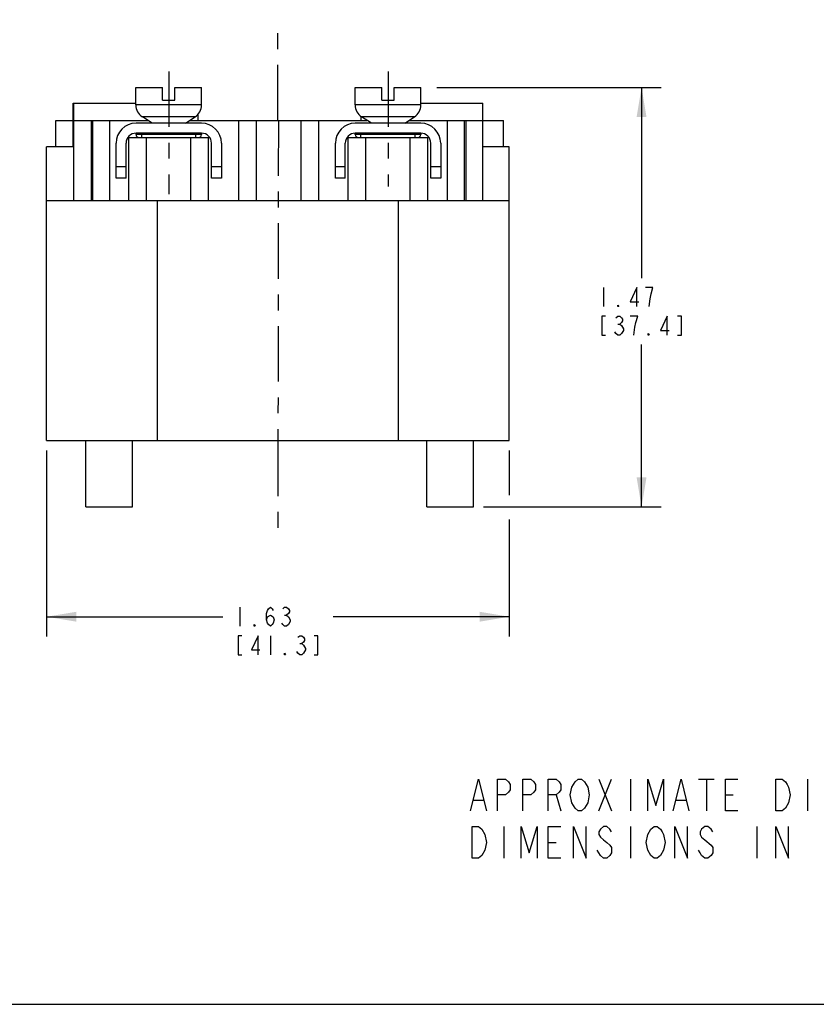
# Model space of a CAD drawing. Units: inches. Extents: x 0 to 17, y 0 to 11.
# Drawn here: x 6.8 to 11.9, y 0 to 6.2 of the extents above; entities that cross this region are included whole.
import ezdxf

# ---------------------------------------------------------------- set-up
doc = ezdxf.new("R2010")
doc.units = ezdxf.units.IN
doc.header["$LTSCALE"] = 0.935
doc.header["$MEASUREMENT"] = 0
doc.linetypes.add('CENTER', pattern=[0.6, 0.375, -0.075, 0.075, -0.075])
doc.layers.get('0').update_dxf_attribs({"linetype": 'CONTINUOUS'})
doc.layers.add('DEFAULT_1', color=7, linetype='CENTER')
doc.styles.get("Standard").update_dxf_attribs({"font": 'txt', "width": 0.8})
doc.dimstyles.new('DIMSTYLE_1', dxfattribs={"dimtxt": 0.12, "dimasz": 0.1875, "dimexe": 0.125, "dimexo": 0.0625, "dimgap": 0.06, "dimtad": 0, "dimtih": 1, "dimtoh": 1, "dimlfac": 0.555556, "dimzin": 4, "dimdsep": 46, "dimtxsty": 'STANDARD', "dimblk": '_FILLED', "dimblk1": '_FILLED', "dimblk2": '_FILLED', "dimcen": 0.09, "dimazin": 1, "dimtp": 0.05, "dimtm": 0.05, "dimtfac": 1, "dimtofl": 0, "dimtmove": 0, "dimatfit": 3, "dimldrblk": '_FILLED', "dimfxl": 1, "dimtolj": 1, "dimtzin": 4, "dimarcsym": 0})

# ---------------------------------------------------------------- blocks, each defined once
blk = doc.blocks.new('_FILLED')
at = {"color": 0, "linetype": 'BYBLOCK'}
blk.add_solid([(0, 0), (-1, 0.167), (-1, -0.167)], dxfattribs=at)
blk = doc.blocks.new('*D2')
at = {"color": 2, "linetype": 'CONTINUOUS'}
for p, q in [((6.9925, 3.5019), (6.9925, 2.3258)), ((9.9175, 3.5019), (9.9175, 3.2198)), ((9.9175, 3.0655), (9.9175, 2.3258)), ((6.9925, 2.4508), (8.107, 2.4508)), ((9.9175, 2.4508), (8.803, 2.4508))]:
    blk.add_line(p, q, dxfattribs=at)
at = {"color": 2, "linetype": 'CONTINUOUS', "xscale": 0.1875, "yscale": 0.1875, "zscale": 0.1875, "rotation": 180}
blk.add_blockref('_FILLED', (6.9925, 2.4508), dxfattribs=at)
at = {"color": 2, "linetype": 'CONTINUOUS', "xscale": 0.1875, "yscale": 0.1875, "zscale": 0.1875}
blk.add_blockref('_FILLED', (9.9175, 2.4508), dxfattribs=at)
blk = doc.blocks.new('*D3')
at = {"color": 2, "linetype": 'CONTINUOUS'}
for p, q in [((9.459, 5.7982), (10.8784, 5.7982)), ((10.7534, 5.7982), (10.7534, 4.5916)), ((10.7534, 3.145), (10.7534, 4.1716)), ((9.7549, 3.145), (10.8784, 3.145))]:
    blk.add_line(p, q, dxfattribs=at)
at = {"color": 2, "linetype": 'CONTINUOUS', "xscale": 0.1875, "yscale": 0.1875, "zscale": 0.1875}
for p, rotation in [((10.7534, 5.7982), 90), ((10.7534, 3.145), 270)]:
    blk.add_blockref('_FILLED', p, dxfattribs=dict(at, rotation=rotation))

msp = doc.modelspace()

# ---------------------------------------------------------------- linework, layer by layer
at = {"color": 7, "linetype": 'CONTINUOUS'}
for p, q in [((7.5568, 5.6869), (7.5568, 5.7982)), ((7.5568, 5.7982), (7.726, 5.7982)), ((7.726, 5.7172), (7.726, 5.7982)), ((7.8034, 5.7172), (7.8034, 5.7982)), ((7.8034, 5.7982), (7.9726, 5.7982)), ((7.9726, 5.6869), (7.9726, 5.7982)), ((8.9428, 5.6869), (8.9428, 5.7982)), ((8.9428, 5.7982), (9.112, 5.7982)), ((9.112, 5.7172), (9.112, 5.7982)), ((9.1894, 5.7172), (9.1894, 5.7982)), ((9.1894, 5.7982), (9.3586, 5.7982)), ((9.3586, 5.6869), (9.3586, 5.7982)), ((7.1599, 5.422), (7.1599, 5.6974)), ((7.1599, 5.6974), (7.5568, 5.6974)), ((7.1653, 5.0818), (7.1653, 5.6974)), ((7.9726, 5.6869), (7.5568, 5.6869)), ((7.726, 5.7172), (7.8034, 5.7172)), ((9.3586, 5.6869), (8.9428, 5.6869)), ((9.112, 5.7172), (9.1894, 5.7172)), ((9.3586, 5.6974), (9.7501, 5.6974)), ((9.7501, 5.0818), (9.7501, 5.6974)), ((7.6594, 5.5714), (7.5978, 5.6114)), ((7.9316, 5.6114), (7.5978, 5.6114)), ((7.87, 5.5714), (7.9316, 5.6114)), ((7.9501, 5.5894), (7.9501, 5.6274)), ((8.9815, 5.5894), (8.9815, 5.613)), ((9.3176, 5.6114), (8.9838, 5.6114)), ((9.0454, 5.5714), (8.9838, 5.6114)), ((9.256, 5.5714), (9.3176, 5.6114)), ((7.051, 5.422), (7.051, 5.5894)), ((7.051, 5.5894), (7.6316, 5.5894)), ((7.2733, 5.5894), (7.2733, 5.0818)), ((7.2823, 5.5894), (7.2823, 5.0818)), ((7.3903, 5.5894), (7.3903, 5.0818)), ((7.9717, 5.5714), (7.5577, 5.5714)), ((7.8977, 5.5894), (9.0176, 5.5894)), ((8.2048, 5.5894), (8.2048, 5.0818)), ((8.3164, 5.5894), (8.3164, 5.0818)), ((8.599, 5.5894), (8.599, 5.0818)), ((8.7106, 5.5894), (8.7106, 5.0818)), ((9.3577, 5.5714), (8.9437, 5.5714)), ((9.2837, 5.5894), (9.8806, 5.5894)), ((9.5251, 5.5894), (9.5251, 5.0818)), ((9.6331, 5.5894), (9.6331, 5.0818)), ((9.6421, 5.5894), (9.6421, 5.0818)), ((9.8806, 5.422), (9.8806, 5.5894)), ((7.5127, 5.0818), (7.5127, 5.4814)), ((7.5127, 5.4814), (8.0167, 5.4814)), ((7.5577, 5.4994), (7.5577, 5.5084)), ((7.9717, 5.5084), (7.5577, 5.5084)), ((7.9717, 5.4994), (7.5577, 5.4994)), ((7.5937, 5.4814), (7.5937, 5.5084)), ((7.6243, 5.0818), (7.6243, 5.4814)), ((7.9051, 5.0818), (7.9051, 5.4814)), ((7.9357, 5.4814), (7.9357, 5.5084)), ((7.9717, 5.5084), (7.9717, 5.4994)), ((8.0167, 5.0818), (8.0167, 5.4814)), ((8.8987, 5.0818), (8.8987, 5.4814)), ((8.8987, 5.4814), (9.4027, 5.4814)), ((8.9437, 5.4994), (8.9437, 5.5084)), ((9.3577, 5.5084), (8.9437, 5.5084)), ((9.3577, 5.4994), (8.9437, 5.4994)), ((8.9797, 5.4814), (8.9797, 5.5084)), ((9.0103, 5.0818), (9.0103, 5.4814)), ((9.2911, 5.0818), (9.2911, 5.4814)), ((9.3217, 5.4814), (9.3217, 5.5084)), ((9.3577, 5.5084), (9.3577, 5.4994)), ((9.4027, 5.0818), (9.4027, 5.4814)), ((6.9925, 3.5644), (6.9925, 5.422)), ((7.1599, 5.422), (6.9925, 5.422)), ((7.4317, 5.224), (7.4317, 5.4454)), ((7.4947, 5.224), (7.4947, 5.4454)), ((8.0347, 5.224), (8.0347, 5.4454)), ((8.0977, 5.4454), (8.0977, 5.224)), ((8.8177, 5.224), (8.8177, 5.4454)), ((8.8807, 5.224), (8.8807, 5.4454)), ((9.4207, 5.224), (9.4207, 5.4454)), ((9.4837, 5.4454), (9.4837, 5.224)), ((9.9175, 5.422), (9.7501, 5.422)), ((9.9175, 3.5644), (9.9175, 5.422)), ((7.4947, 5.296), (7.4317, 5.296)), ((8.0977, 5.296), (8.0347, 5.296)), ((8.8807, 5.296), (8.8177, 5.296)), ((9.4837, 5.296), (9.4207, 5.296)), ((7.4947, 5.224), (7.4317, 5.224)), ((8.0977, 5.224), (8.0347, 5.224)), ((8.8807, 5.224), (8.8177, 5.224)), ((9.4837, 5.224), (9.4207, 5.224)), ((6.9925, 5.0818), (9.9175, 5.0818)), ((7.694, 3.5644), (7.694, 5.0818)), ((9.216, 3.5644), (9.216, 5.0818)), ((6.9925, 3.5644), (9.9175, 3.5644)), ((7.2409, 3.145), (7.2409, 3.5644)), ((7.5361, 3.145), (7.5361, 3.5644)), ((9.3955, 3.145), (9.3955, 3.5644)), ((9.6907, 3.145), (9.6907, 3.5644)), ((7.2409, 3.145), (7.5361, 3.145)), ((9.3955, 3.145), (9.6907, 3.145)), ((0, 0), (17, 0))]:
    msp.add_line(p, q, dxfattribs=at)
at = {"color": 2, "linetype": 'CONTINUOUS'}
for p, q in [((10.5134, 4.5316), (10.5134, 4.4116)), ((10.6034, 4.3016), (10.6154, 4.3016)), ((8.215, 2.5108), (8.215, 2.3908)), ((8.497, 2.4608), (8.509, 2.4608)), ((8.407, 2.3308), (8.407, 2.2108)), ((8.593, 2.2808), (8.605, 2.2808)), ((10.483, 1.4239), (10.563, 1.2239)), ((10.483, 1.2239), (10.563, 1.4239)), ((10.683, 1.4239), (10.683, 1.2239)), ((11.113, 1.4239), (11.213, 1.4239)), ((11.163, 1.4239), (11.163, 1.2239)), ((11.803, 1.4239), (11.803, 1.2239)), ((10.213, 1.3239), (10.243, 1.2239)), ((11.283, 1.3239), (11.333, 1.3239)), ((9.693, 1.2906), (9.753, 1.2906)), ((10.973, 1.2906), (11.033, 1.2906)), ((9.883, 1.1239), (9.883, 0.9239)), ((10.683, 1.1239), (10.683, 0.9239)), ((11.483, 1.1239), (11.483, 0.9239)), ((10.163, 1.0239), (10.213, 1.0239))]:
    msp.add_line(p, q, dxfattribs=at)
for points in [[(10.7234, 4.4116), (10.7234, 4.5316), (10.6814, 4.4416), (10.7354, 4.4416)], [(10.8134, 4.4916), (10.8254, 4.5316), (10.7774, 4.5316)], [(10.8014, 4.4116), (10.8074, 4.4616), (10.8134, 4.4916)], [(10.6094, 4.4116), (10.6034, 4.4116), (10.6034, 4.4216), (10.6094, 4.4116)], [(10.5254, 4.3516), (10.5014, 4.3516), (10.5014, 4.2316), (10.5254, 4.2316)], [(10.5914, 4.3416), (10.6034, 4.3516), (10.6154, 4.3516), (10.6274, 4.3416), (10.6334, 4.3316), (10.6334, 4.3216), (10.6274, 4.3116), (10.6154, 4.3016), (10.6274, 4.2916), (10.6334, 4.2816), (10.6394, 4.2716), (10.6394, 4.2616)], [(10.7174, 4.3116), (10.7294, 4.3516), (10.6814, 4.3516)], [(10.7054, 4.2316), (10.7114, 4.2816), (10.7174, 4.3116)], [(10.9154, 4.2316), (10.9154, 4.3516), (10.8734, 4.2616), (10.9274, 4.2616)], [(10.9814, 4.2316), (11.0054, 4.2316), (11.0054, 4.3516), (10.9814, 4.3516)], [(10.6394, 4.2616), (10.6274, 4.2416), (10.6154, 4.2316), (10.6034, 4.2316), (10.5914, 4.2416), (10.5854, 4.2516)], [(10.8014, 4.2316), (10.7954, 4.2316), (10.7954, 4.2416), (10.8014, 4.2316)], [(8.383, 2.4308), (8.389, 2.4508), (8.407, 2.4608), (8.425, 2.4508), (8.431, 2.4308), (8.425, 2.4108), (8.419, 2.4008), (8.407, 2.3908), (8.395, 2.4008), (8.389, 2.4108), (8.383, 2.4308), (8.383, 2.4708), (8.389, 2.4908), (8.395, 2.5008), (8.407, 2.5108), (8.419, 2.5008), (8.425, 2.4908)], [(8.485, 2.5008), (8.497, 2.5108), (8.509, 2.5108), (8.521, 2.5008), (8.527, 2.4908), (8.527, 2.4808), (8.521, 2.4708), (8.509, 2.4608), (8.521, 2.4508)], [(8.521, 2.4508), (8.533, 2.4308), (8.533, 2.4208), (8.521, 2.4008)], [(8.311, 2.3908), (8.305, 2.3908), (8.305, 2.4008), (8.311, 2.3908)], [(8.521, 2.4008), (8.509, 2.3908), (8.497, 2.3908), (8.485, 2.4008), (8.479, 2.4108)], [(8.227, 2.3308), (8.203, 2.3308), (8.203, 2.2108), (8.227, 2.2108)], [(8.329, 2.2108), (8.329, 2.3308), (8.287, 2.2408), (8.341, 2.2408)], [(8.581, 2.3208), (8.593, 2.3308), (8.605, 2.3308), (8.617, 2.3208), (8.623, 2.3108), (8.623, 2.3008), (8.617, 2.2908), (8.605, 2.2808), (8.617, 2.2708)], [(8.683, 2.2108), (8.707, 2.2108), (8.707, 2.3308), (8.683, 2.3308)], [(8.617, 2.2708), (8.629, 2.2508), (8.629, 2.2408)], [(8.503, 2.2108), (8.497, 2.2108), (8.497, 2.2208), (8.503, 2.2108)], [(8.629, 2.2408), (8.617, 2.2208), (8.605, 2.2108), (8.593, 2.2108), (8.581, 2.2208), (8.575, 2.2308)], [(9.673, 1.2239), (9.723, 1.4239), (9.773, 1.2239)], [(9.843, 1.2239), (9.843, 1.4239), (9.893, 1.4239), (9.913, 1.4072), (9.923, 1.3906), (9.923, 1.3572), (9.913, 1.3406), (9.893, 1.3239), (9.843, 1.3239)], [(10.003, 1.2239), (10.003, 1.4239), (10.053, 1.4239), (10.073, 1.4072), (10.083, 1.3906), (10.083, 1.3572), (10.073, 1.3406), (10.053, 1.3239), (10.003, 1.3239)], [(10.163, 1.2239), (10.163, 1.4239), (10.213, 1.4239), (10.233, 1.4072), (10.243, 1.3906), (10.243, 1.3572), (10.233, 1.3406), (10.213, 1.3239), (10.163, 1.3239)], [(10.333, 1.2406), (10.313, 1.2739), (10.303, 1.3239), (10.313, 1.3739)], [(10.313, 1.3739), (10.333, 1.4072), (10.353, 1.4239), (10.373, 1.4239), (10.393, 1.4072), (10.403, 1.3906), (10.413, 1.3739), (10.423, 1.3239), (10.413, 1.2739), (10.393, 1.2406)], [(10.793, 1.2239), (10.793, 1.4239), (10.843, 1.2572), (10.893, 1.4239), (10.893, 1.2239)], [(10.953, 1.2239), (11.003, 1.4239), (11.053, 1.2239)], [(11.363, 1.2239), (11.283, 1.2239), (11.283, 1.4239), (11.363, 1.4239)], [(11.603, 1.4239), (11.643, 1.4239), (11.663, 1.4072), (11.673, 1.3906), (11.683, 1.3739), (11.693, 1.3239), (11.683, 1.2739), (11.663, 1.2406)], [(11.663, 1.2406), (11.643, 1.2239), (11.603, 1.2239), (11.603, 1.4239)], [(10.393, 1.2406), (10.373, 1.2239), (10.353, 1.2239), (10.333, 1.2406)], [(9.683, 1.1239), (9.723, 1.1239), (9.743, 1.1072)], [(9.763, 0.9739), (9.743, 0.9406), (9.723, 0.9239), (9.683, 0.9239), (9.683, 1.1239)], [(9.993, 0.9239), (9.993, 1.1239), (10.043, 0.9572), (10.093, 1.1239), (10.093, 0.9239)], [(10.243, 0.9239), (10.163, 0.9239), (10.163, 1.1239), (10.243, 1.1239)], [(10.323, 0.9239), (10.323, 1.1239), (10.403, 0.9239), (10.403, 1.1239)], [(10.563, 1.0906), (10.553, 1.1072), (10.533, 1.1239), (10.513, 1.1239), (10.493, 1.1072), (10.483, 1.0906), (10.483, 1.0739), (10.493, 1.0572), (10.513, 1.0406), (10.533, 1.0239), (10.553, 1.0072), (10.563, 0.9906), (10.563, 0.9572), (10.553, 0.9406), (10.533, 0.9239), (10.513, 0.9239), (10.493, 0.9406), (10.483, 0.9572), (10.473, 0.9739)], [(10.793, 1.0739), (10.813, 1.1072), (10.833, 1.1239), (10.853, 1.1239), (10.873, 1.1072), (10.883, 1.0906), (10.893, 1.0739), (10.903, 1.0239), (10.893, 0.9739), (10.873, 0.9406)], [(10.963, 0.9239), (10.963, 1.1239), (11.043, 0.9239), (11.043, 1.1239)], [(11.203, 1.0906), (11.193, 1.1072), (11.173, 1.1239), (11.153, 1.1239), (11.133, 1.1072), (11.123, 1.0906), (11.123, 1.0739), (11.133, 1.0572), (11.153, 1.0406)], [(11.603, 0.9239), (11.603, 1.1239), (11.683, 0.9239), (11.683, 1.1239)], [(9.743, 1.1072), (9.763, 1.0739), (9.773, 1.0239), (9.763, 0.9739)], [(10.813, 0.9406), (10.793, 0.9739), (10.783, 1.0239), (10.793, 1.0739)], [(11.153, 1.0406), (11.193, 1.0072), (11.203, 0.9906), (11.203, 0.9572), (11.193, 0.9406), (11.173, 0.9239), (11.153, 0.9239), (11.133, 0.9406), (11.123, 0.9572), (11.113, 0.9739)], [(10.873, 0.9406), (10.853, 0.9239), (10.833, 0.9239), (10.813, 0.9406)]]:
    msp.add_lwpolyline(points, dxfattribs=at)
at = {"color": 7, "linetype": 'CONTINUOUS'}
for centre, radius, start, end in [((7.6468, 5.6869), 0.09, 180, 237.01148), ((7.8826, 5.6869), 0.09, 302.98852, 360), ((9.0328, 5.6869), 0.09, 180, 237.01148), ((9.2686, 5.6869), 0.09, 302.98852, 360), ((7.5577, 5.4454), 0.126, 90, 180), ((7.9717, 5.4454), 0.126, 0, 90), ((8.9437, 5.4454), 0.126, 90, 180), ((9.3577, 5.4454), 0.126, 0, 90), ((7.5577, 5.4454), 0.063, 90, 180), ((7.5757, 5.4994), 0.018, 180, 270), ((7.9537, 5.4994), 0.018, 270, 360), ((7.9717, 5.4454), 0.063, 0, 90), ((8.9437, 5.4454), 0.063, 90, 180), ((8.9617, 5.4994), 0.018, 180, 270), ((9.3397, 5.4994), 0.018, 270, 360), ((9.3577, 5.4454), 0.063, 0, 90)]:
    msp.add_arc(centre, radius, start, end, dxfattribs=at)
at = {"layer": 'DEFAULT_1', "color": 7, "linetype": 'CENTER'}
for p, q in [((8.455, 5.5894), (8.455, 6.226)), ((7.7647, 5.8982), (7.7647, 5.1227)), ((9.1507, 5.8982), (9.1507, 5.1722)), ((8.4577, 5.5894), (8.455, 3.5644)), ((8.455, 3.5644), (8.455, 2.9279))]:
    msp.add_line(p, q, dxfattribs=at)

# ---------------------------------------------------------------- dimensions: what is measured, and where the dimension line sits
at = {"color": 2, "linetype": 'CONTINUOUS'}
dim = msp.add_linear_dim(base=(10.7534, 3.145), p1=(9.3965, 5.7982), p2=(9.6924, 3.145), angle=270, text='<>\\P[]', dimstyle='DIMSTYLE_1', dxfattribs=at)
dim.commit()
dim.dimension.update_dxf_attribs({"geometry": '*D3', "text_midpoint": (10.4654, 4.4116), "dimtype": 160})
dim = msp.add_linear_dim(base=(9.917470764, 2.4507604445), p1=(6.992470764, 3.5644459289), p2=(9.917470764, 3.5644459289), text='<>\\P[]', dimstyle='DIMSTYLE_1', dxfattribs=at)
dim.commit()
dim.dimension.update_dxf_attribs({"geometry": '*D2', "text_midpoint": (8.166970764, 2.3907604445), "dimtype": 160})

doc.saveas('drawing.dxf')
